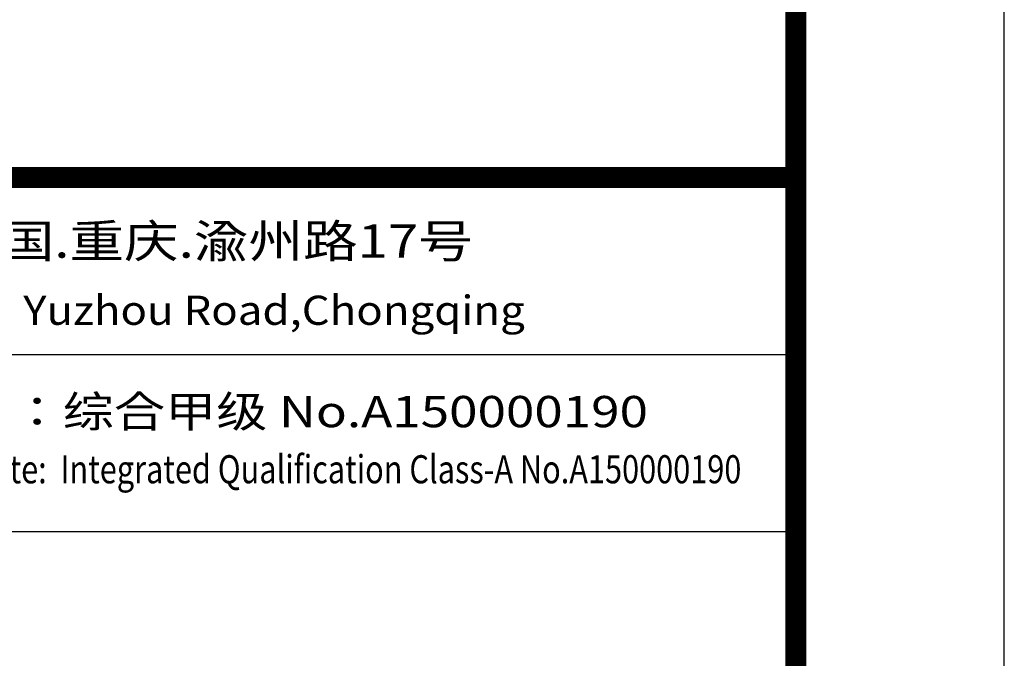
# Model space of a CAD drawing. Units: millimetres. Extents: x -573688 to 5289099, y 327802 to 1282537.
# Drawn here: x -452311 to -447588, y 592631 to 595695 of the extents above; entities that cross this region are included whole.
import ezdxf
from ezdxf.enums import TextEntityAlignment as Align

# ---------------------------------------------------------------- set-up
doc = ezdxf.new("R2010")
doc.units = ezdxf.units.MM
doc.header["$LTSCALE"] = 1000
doc.layers.add('图框', color=60, linetype='Continuous')
doc.styles.add('ARIAL', font='arial.ttf', dxfattribs={"width": 0.8})
doc.styles.add('GB2312', font='simkai.ttf', dxfattribs={"width": 0.7, "height": 5})
doc.styles.add('长仿宋', font='txt', dxfattribs={"width": 0.7, "height": 4.6})

# ---------------------------------------------------------------- blocks, each defined once
blk = doc.blocks.new('三院标准图框_A1+0.5l_横式')
for p, q in [((1261, 0), (1261, 594)), ((1251, 10), (1251, 276)), ((1251, 10), (1251, 270)), ((1251, 10), (1251, 270)), ((1251, 95.5), (1191, 95.5)), ((1251, 87), (1191, 87))]:
    blk.add_line(p, q)
blk.add_lwpolyline([(0, 0), (1261, 0), (1261, 594), (0, 594)], close=True)
at = {"const_width": 1}
blk.add_lwpolyline([(25, 10), (25, 584), (1251, 584), (1251, 10)], close=True, dxfattribs=at)
blk.add_lwpolyline([(1251, 104), (1191, 104)], dxfattribs=at)
at = {"color": 0, "linetype": 'ByBlock'}
for p in [(1251.051, 104.071), (1251.051, 104.071), (1251.051, 95.571), (1251.051, 95.571), (1251.051, 87.071), (1251.051, 87.071)]:
    blk.add_point(p, dxfattribs=at)
for s, height, style, width, p in [('地址： 中国.重庆.渝州路17号', 1.6, 'GB2312', 1.2, (1201.742, 100.152)), ('Add：NO.17 Yuzhou Road,Chongqing', 1.4, 'ARIAL', 1.1, (1201.489, 96.932)), ('工程设计证书号：综合甲级 No.A150000190', 1.5, 'GB2312', 1.2, (1196.183, 92.021)), ('Engineering Design Certificate:  Integrated Qualification Class-A No.A150000190', 1.35, 'ARIAL', 0.8, (1193.972, 89.328))]:
    blk.add_text(s, height=height, dxfattribs=dict(style=style, width=width)).set_placement(p)
at = {"style": '长仿宋'}
for tag, height, width, p in [('二维码位置', 3, 0.9, (1201.491, 287.421)), ('顾客', 2.6, 0.9, (1229.873, 268.512)), ('项目', 2.6, 0.9, (1229.873, 255.001)), ('图名', 3, 0.9, (1229.873, 240.513)), ('图号', 3, 0.9, (1229.873, 226.843)), ('版本号', 3, 0.9, (1217.065, 212.012)), ('比例', 3, 0.9, (1243.499, 211.555)), ('日期', 3, 0.9, (1243.229, 197.967)), ('图别', 3, 0.9, (1216.714, 197.847)), ('批准', 2.5, 1.1, (1219.456, 186.534)), ('项目负责', 2.5, 1.1, (1219.564, 180.793)), ('项目执行负责', 2.5, 1.1, (1219.679, 174.849)), ('审定', 2.5, 1.1, (1219.467, 168.963)), ('专业负责', 2.5, 1.1, (1219.443, 162.783)), ('专业执行负责', 2.5, 0.75, (1219.439, 156.808)), ('审核', 2.5, 1.1, (1219.461, 150.687)), ('校对', 2.5, 1.1, (1219.459, 144.851)), ('设计', 2.5, 1.1, (1219.351, 138.747)), ('制图', 2.5, 1.1, (1219.525, 133.044))]:
    blk.add_attdef(tag, text='', height=height, dxfattribs=dict(at, width=width)).set_placement(p, align=Align.MIDDLE_CENTER)
at = {"style": '长仿宋', "width": 1.1, "flags": 1}
for tag, p in [('批准签名位置', (1240.668, 186.627)), ('项目负责签名位置', (1240.725, 180.567)), ('项目执行负责签名位置', (1240.537, 174.848)), ('审定签名位置', (1242.205, 168.399)), ('专业负责签名位置', (1240.686, 162.837)), ('专业执行负责签名位置', (1240.592, 157.075)), ('审核签名位置', (1240.386, 150.852)), ('校对签名位置', (1240.427, 144.719)), ('设计签名位置', (1240.261, 138.677)), ('制图签名位置', (1240.303, 133.118))]:
    blk.add_attdef(tag, text='', height=2.5, dxfattribs=at).set_placement(p, align=Align.MIDDLE_CENTER)

msp = doc.modelspace()

# ---------------------------------------------------------------- block references
at = {"layer": '图框', "xscale": 100, "yscale": 100, "zscale": 100}
msp.add_blockref('三院标准图框_A1+0.5l_横式', (-573688.1, 584538.1), dxfattribs=at)

doc.saveas('drawing.dxf')
